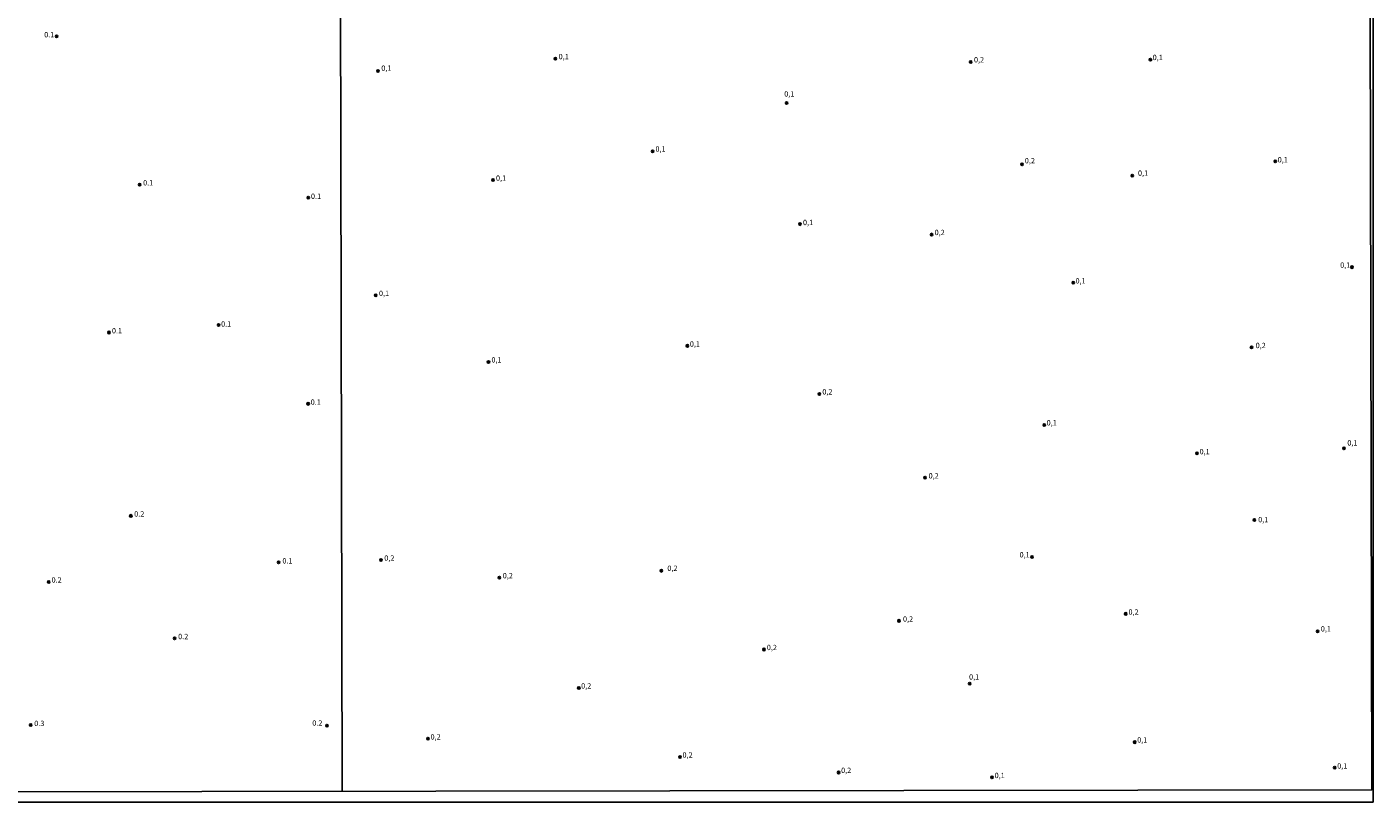
# Model space of a CAD drawing. Units: millimetres. Extents: x 173443 to 175866, y 1685349 to 1688128.
# Drawn here: x 175235 to 175866, y 1685349 to 1685712 of the extents above; entities that cross this region are included whole.
import ezdxf
from ezdxf.enums import TextEntityAlignment as Align

# ---------------------------------------------------------------- set-up
doc = ezdxf.new("R2010")
doc.units = ezdxf.units.MM
for name, color, linetype in [('IMAGEM', 7, 'Continuous'), ('V-PONTO_DE_APARELHO', 4, 'Continuous'), ('V-TEXTO_DE_ALTIMETRIA', 2, 'Continuous'), ('X-LIMITE_1000', 7, 'Continuous'), ('X-LIMITE_5000', 6, 'Continuous')]:
    doc.layers.add(name, color=color, linetype=linetype)
picture_1 = doc.add_image_def('image1.jpg', size_in_pixel=(4039, 4631))

# ---------------------------------------------------------------- blocks, each defined once
blk = doc.blocks.new('805')
at = {"color": 0, "linetype": 'ByBlock', "lineweight": -2}
for radius in [0.562, 0.0806]:
    blk.add_circle((0, 0), radius, dxfattribs=at)

msp = doc.modelspace()

# ---------------------------------------------------------------- linework, layer by layer
at = {"layer": 'X-LIMITE_1000'}
msp.add_line((175376.55, 1688125.3), (175382.6, 1685354.3), dxfattribs=at)
at = {"layer": 'X-LIMITE_5000'}
msp.add_lwpolyline([(175859.25, 1688126), (175865.3, 1685355), (173451.8, 1685351.5), (173445.75, 1688122.5)], close=True, dxfattribs=at)

# ---------------------------------------------------------------- block references
at = {"layer": 'V-PONTO_DE_APARELHO', "xscale": 0.999998301267624, "yscale": 0.999998301267624, "zscale": 0.999998301267624}
for p in [(175248.73, 1685707.94), (175482.55, 1685697.39), (175677.22, 1685695.95), (175761.49, 1685697.01), (175399.35, 1685691.67), (175590.9, 1685676.7), (175528.13, 1685654.09), (175701.33, 1685647.96), (175820.01, 1685649.3), (175287.68, 1685638.41), (175453.31, 1685640.65), (175752.96, 1685642.67), (175366.72, 1685632.33), (175597.17, 1685619.93), (175658.89, 1685615.07), (175855.92, 1685599.78), (175725.31, 1685592.5), (175398.32, 1685586.62), (175273.29, 1685569.17), (175324.7, 1685572.65), (175544.41, 1685562.93), (175808.86, 1685562.26), (175451.2, 1685555.32), (175606.33, 1685540.35), (175366.66, 1685535.77), (175711.73, 1685525.9), (175783.27, 1685512.6), (175852.18, 1685514.92), (175655.85, 1685501.19), (175283.54, 1685483.28), (175810.2, 1685481.37), (175352.8, 1685461.51), (175400.78, 1685462.6), (175706, 1685464.04), (175532.23, 1685457.54), (175245.05, 1685452.35), (175456.28, 1685454.37), (175749.88, 1685437.39), (175643.56, 1685434.11), (175304.03, 1685425.92), (175839.83, 1685429.23), (175580.3, 1685420.67), (175676.75, 1685404.7), (175493.54, 1685402.68), (175236.59, 1685385.32), (175375.44, 1685385), (175422.79, 1685378.95), (175754.11, 1685377.26), (175541.02, 1685370.31), (175615.31, 1685363.06), (175687.2, 1685360.74), (175847.84, 1685365.38)]:
    msp.add_blockref('805', p, dxfattribs=at)

# ---------------------------------------------------------------- texts
at = {"layer": 'V-TEXTO_DE_ALTIMETRIA'}
for s, p in [('0.1', (175242.93, 1685706.64)), ('0,1', (175484.06, 1685696.39)), ('0,2', (175678.77, 1685694.91)), ('0,1', (175762.5, 1685695.99)), ('0,1', (175400.95, 1685690.98)), ('0,1', (175589.83, 1685678.89)), ('0,1', (175529.46, 1685653.12)), ('0,2', (175702.59, 1685647.62)), ('0,1', (175821.12, 1685648.06)), ('0,1', (175755.64, 1685641.8)), ('0.1', (175289.3, 1685637.27)), ('0,1', (175454.7, 1685639.47)), ('0.1', (175367.97, 1685630.97)), ('0,1', (175598.61, 1685618.69)), ('0,2', (175660.3, 1685614.01)), ('0,1', (175850.41, 1685598.71)), ('0,1', (175726.36, 1685591.35)), ('0,1', (175399.84, 1685585.49)), ('0.1', (175274.68, 1685567.98)), ('0.1', (175325.86, 1685571.13)), ('0,1', (175545.58, 1685561.77)), ('0,2', (175810.79, 1685561.07)), ('0,1', (175452.58, 1685554.33)), ('0.1', (175367.85, 1685534.55)), ('0,2', (175607.68, 1685539.34)), ('0,1', (175712.81, 1685524.85)), ('0,1', (175853.77, 1685515.44)), ('0,1', (175784.5, 1685511.36)), ('0,2', (175657.49, 1685500.02)), ('0.2', (175285.12, 1685482.16)), ('0,1', (175811.98, 1685479.5)), ('0.1', (175354.6, 1685460.18)), ('0,2', (175402.34, 1685461.48)), ('0,1', (175700.13, 1685463.02)), ('0,2', (175457.88, 1685453.24)), ('0,2', (175535.04, 1685456.71)), ('0.2', (175246.39, 1685451.23)), ('0,2', (175645.49, 1685432.93)), ('0,2', (175751.19, 1685436.18)), ('0,1', (175841.34, 1685428.33)), ('0.2', (175305.72, 1685424.73)), ('0,2', (175581.66, 1685419.6)), ('0,2', (175494.62, 1685401.6)), ('0,1', (175676.45, 1685405.8)), ('0.3', (175238.26, 1685384.03)), ('0.2', (175368.6, 1685384.21)), ('0,2', (175424.03, 1685377.72)), ('0,1', (175755.27, 1685376.3)), ('0,2', (175542.14, 1685369.23)), ('0,1', (175849.03, 1685364.11)), ('0,2', (175616.48, 1685362.03)), ('0,1', (175688.43, 1685359.65))]:
    msp.add_text(s, height=2.5, dxfattribs=at).set_placement(p, align=Align.BOTTOM_LEFT)

# ---------------------------------------------------------------- referenced raster images: frames only (the image files are external)
at = {"layer": 'IMAGEM'}
image = msp.add_image(picture_1, insert=(173442.68, 1685349.21), size_in_units=(2423.15, 2778.31), dxfattribs=at)
image.dxf.flags = 7

doc.saveas('drawing.dxf')
